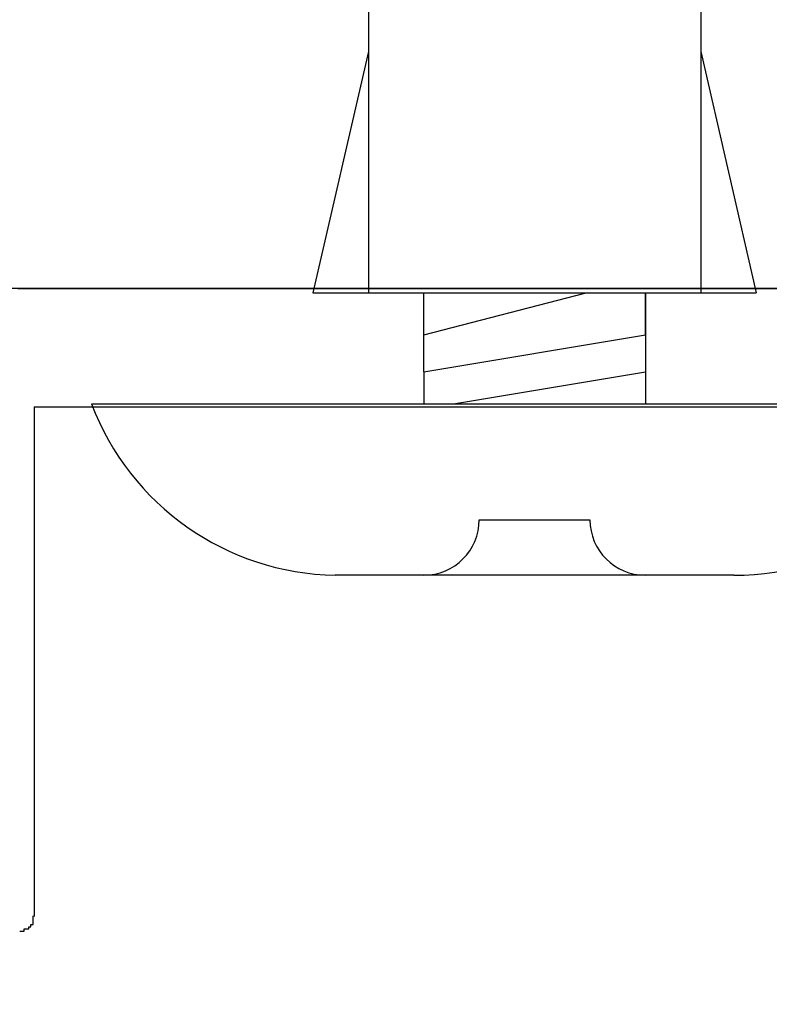
# Model space of a CAD drawing. Extents: x 2526 to 2823, y 1026 to 1236.
# Drawn here: x 2760 to 2764, y 1144 to 1149 of the extents above; entities that cross this region are included whole.
import ezdxf

# ---------------------------------------------------------------- set-up
doc = ezdxf.new("R2010")
doc.units = 0
doc.layers.get('0').update_dxf_attribs({"linetype": 'CONTINUOUS'})
doc.layers.add('本体1', color=7, linetype='CONTINUOUS')
doc.layers.add('本体2', color=11, linetype='CONTINUOUS')

msp = doc.modelspace()

# ---------------------------------------------------------------- linework, layer by layer
msp.add_arc((2720.4915, 1277.9702), 141.6667, 250.409576, 289.590424)
at = {"layer": '本体1', "color": 3, "linetype": 'CONTINUOUS'}
for p, q in [((2761.7332, 1149.1506), (2761.7332, 1147.4402)), ((2763.2332, 1149.1506), (2763.2332, 1147.4402)), ((2761.7332, 1148.5296), (2761.4827, 1147.4402)), ((2763.2332, 1148.5296), (2763.4837, 1147.4402)), ((2762.2332, 1146.4164), (2762.7332, 1146.4164)), ((2763.3832, 1146.1664), (2761.5832, 1146.1664))]:
    msp.add_line(p, q, dxfattribs=at)
at = {"layer": '本体1'}
for p, q in [((2761.4827, 1147.4402), (2763.4837, 1147.4402)), ((2761.9832, 1147.0847), (2761.9832, 1147.4402)), ((2762.9832, 1147.2513), (2762.9832, 1147.4402)), ((2762.9832, 1147.4402), (2762.9832, 1147.0847)), ((2761.9832, 1147.0847), (2761.9832, 1146.9402)), ((2762.9832, 1147.0847), (2762.9832, 1146.9402)), ((2760.4832, 1146.9402), (2764.4832, 1146.9402))]:
    msp.add_line(p, q, dxfattribs=at)
at = {"layer": '本体1', "color": 3}
for p, q in [((2761.9832, 1147.2513), (2762.7165, 1147.4402)), ((2761.9832, 1147.0847), (2762.9832, 1147.2513)), ((2762.1165, 1146.9402), (2762.9832, 1147.0847))]:
    msp.add_line(p, q, dxfattribs=at)
at = {"layer": '本体1', "color": 3, "linetype": 'CONTINUOUS'}
for centre, radius, start, end in [((2761.6033, 1147.3638), 1.1976, 200.7132, 269.0363), ((2763.389, 1147.3269), 1.1605, 269.7129, 340.5375), ((2761.9832, 1146.4164), 0.25, 270, 0), ((2762.9832, 1146.4164), 0.25, 180, 270)]:
    msp.add_arc(centre, radius, start, end, dxfattribs=at)
at = {"layer": '本体2'}
for p, q in [((2768.8248, 1147.4603), (2759.7581, 1147.4603)), ((2760.2248, 1146.927), (2760.2248, 1144.627)), ((2760.2248, 1146.927), (2768.4533, 1146.927))]:
    msp.add_line(p, q, dxfattribs=at)
for points in [[(2760.15, 1147.46, 0), (2760.2, 1147.46, 0), (2760.25, 1147.46, 0), (2760.31, 1147.46, 0), (2760.36, 1147.46, 0), (2760.42, 1147.46, 0), (2760.48, 1147.46, 0), (2760.54, 1147.46, 0), (2760.61, 1147.46, 0), (2760.67, 1147.46, 0), (2760.74, 1147.46, 0), (2760.81, 1147.46, 0), (2760.89, 1147.46, 0), (2760.96, 1147.46, 0), (2761.04, 1147.46, 0), (2761.12, 1147.46, 0), (2761.19, 1147.46, 0), (2761.28, 1147.46, 0), (2761.36, 1147.46, 0), (2761.44, 1147.46, 0), (2761.53, 1147.46, 0), (2761.62, 1147.46, 0), (2761.71, 1147.46, 0), (2761.8, 1147.46, 0), (2761.89, 1147.46, 0), (2761.98, 1147.46, 0), (2762.08, 1147.46, 0), (2762.17, 1147.46, 0), (2762.27, 1147.46, 0), (2762.37, 1147.46, 0), (2762.46, 1147.46, 0), (2762.56, 1147.46, 0), (2762.66, 1147.46, 0), (2762.77, 1147.46, 0), (2762.87, 1147.46, 0), (2762.97, 1147.46, 0), (2763.07, 1147.46, 0), (2763.18, 1147.46, 0), (2763.28, 1147.46, 0), (2763.39, 1147.46, 0), (2763.49, 1147.46, 0), (2763.6, 1147.46, 0)], [(2760.16, 1144.56, 0), (2760.16, 1144.56, 0), (2760.16, 1144.56, 0), (2760.16, 1144.56, 0), (2760.16, 1144.56, 0), (2760.16, 1144.56, 0), (2760.16, 1144.56, 0), (2760.16, 1144.56, 0), (2760.16, 1144.56, 0), (2760.17, 1144.56, 0), (2760.17, 1144.56, 0), (2760.17, 1144.56, 0), (2760.17, 1144.56, 0), (2760.17, 1144.56, 0), (2760.17, 1144.56, 0), (2760.17, 1144.56, 0), (2760.17, 1144.56, 0), (2760.17, 1144.56, 0), (2760.17, 1144.56, 0), (2760.17, 1144.56, 0), (2760.17, 1144.56, 0), (2760.18, 1144.56, 0), (2760.18, 1144.56, 0), (2760.18, 1144.56, 0), (2760.18, 1144.56, 0), (2760.18, 1144.56, 0), (2760.18, 1144.56, 0), (2760.18, 1144.56, 0), (2760.18, 1144.56, 0), (2760.18, 1144.56, 0), (2760.18, 1144.57, 0), (2760.18, 1144.57, 0), (2760.18, 1144.57, 0), (2760.19, 1144.57, 0), (2760.19, 1144.57, 0), (2760.19, 1144.57, 0), (2760.19, 1144.57, 0), (2760.19, 1144.57, 0), (2760.19, 1144.57, 0), (2760.19, 1144.57, 0), (2760.19, 1144.57, 0), (2760.19, 1144.57, 0), (2760.19, 1144.57, 0), (2760.19, 1144.57, 0), (2760.19, 1144.57, 0), (2760.19, 1144.57, 0), (2760.19, 1144.57, 0), (2760.19, 1144.57, 0), (2760.2, 1144.57, 0), (2760.2, 1144.57, 0), (2760.2, 1144.57, 0), (2760.2, 1144.57, 0), (2760.2, 1144.57, 0), (2760.2, 1144.57, 0), (2760.2, 1144.57, 0), (2760.2, 1144.58, 0), (2760.2, 1144.58, 0), (2760.2, 1144.58, 0), (2760.2, 1144.58, 0), (2760.2, 1144.58, 0), (2760.2, 1144.58, 0), (2760.2, 1144.58, 0), (2760.2, 1144.58, 0), (2760.2, 1144.58, 0), (2760.21, 1144.58, 0), (2760.21, 1144.58, 0), (2760.21, 1144.58, 0), (2760.21, 1144.58, 0), (2760.21, 1144.58, 0), (2760.21, 1144.58, 0), (2760.21, 1144.58, 0), (2760.21, 1144.58, 0), (2760.21, 1144.58, 0), (2760.21, 1144.59, 0), (2760.21, 1144.59, 0), (2760.21, 1144.59, 0), (2760.21, 1144.59, 0), (2760.21, 1144.59, 0), (2760.21, 1144.59, 0), (2760.21, 1144.59, 0), (2760.21, 1144.59, 0), (2760.21, 1144.59, 0), (2760.21, 1144.59, 0), (2760.21, 1144.59, 0), (2760.22, 1144.59, 0), (2760.22, 1144.59, 0), (2760.22, 1144.59, 0), (2760.22, 1144.59, 0), (2760.22, 1144.6, 0), (2760.22, 1144.6, 0), (2760.22, 1144.6, 0), (2760.22, 1144.6, 0), (2760.22, 1144.6, 0), (2760.22, 1144.6, 0), (2760.22, 1144.6, 0), (2760.22, 1144.6, 0), (2760.22, 1144.6, 0), (2760.22, 1144.6, 0), (2760.22, 1144.6, 0), (2760.22, 1144.6, 0), (2760.22, 1144.6, 0), (2760.22, 1144.61, 0), (2760.22, 1144.61, 0), (2760.22, 1144.61, 0), (2760.22, 1144.61, 0), (2760.22, 1144.61, 0), (2760.22, 1144.61, 0), (2760.22, 1144.61, 0), (2760.22, 1144.61, 0), (2760.22, 1144.61, 0), (2760.22, 1144.61, 0), (2760.22, 1144.61, 0), (2760.22, 1144.61, 0), (2760.22, 1144.62, 0), (2760.22, 1144.62, 0), (2760.22, 1144.62, 0), (2760.22, 1144.62, 0), (2760.22, 1144.62, 0), (2760.22, 1144.62, 0), (2760.22, 1144.62, 0), (2760.22, 1144.62, 0), (2760.22, 1144.62, 0), (2760.22, 1144.62, 0), (2760.22, 1144.62, 0), (2760.22, 1144.62, 0), (2760.22, 1144.63, 0), (2760.22, 1144.63, 0), (2760.22, 1144.63, 0)]]:
    msp.add_polyline3d(points, dxfattribs=at)

doc.saveas('drawing.dxf')
